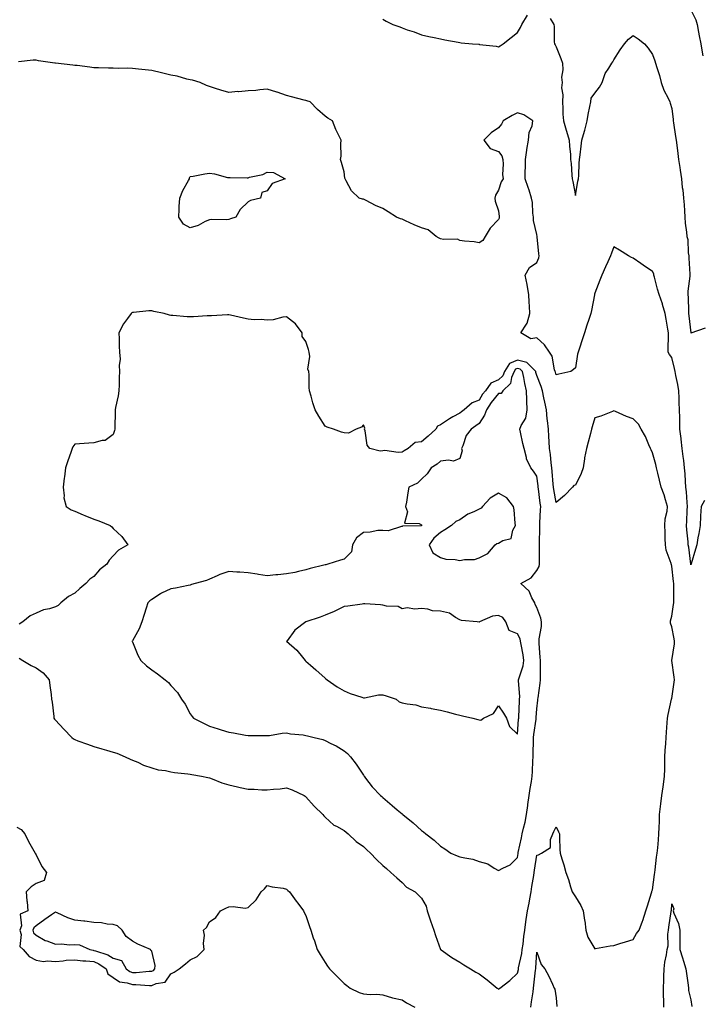
# Model space of a CAD drawing. Units: inches. Extents: x 915683 to 918323, y 7289978 to 7292618.
# Drawn here: x 916009 to 916364, y 7291313 to 7291824 of the extents above; entities that cross this region are included whole.
import ezdxf

# ---------------------------------------------------------------- set-up
doc = ezdxf.new("R2010")
doc.units = ezdxf.units.IN
doc.header["$MEASUREMENT"] = 0
doc.layers.add('Contour_91567289', color=7, linetype='Continuous', true_color=0x233f92)

msp = doc.modelspace()

# ---------------------------------------------------------------- linework, layer by layer
at = {"layer": 'Contour_91567289'}
for points in [[(916358.05, 7291829.55, 3267), (916360.48, 7291824.35, 3267), (916361.31, 7291821.92, 3267), (916362.01, 7291817.96, 3267), (916362.26, 7291816.14, 3267), (916363.08, 7291811.92, 3267), (916363.77, 7291807.64, 3267), (916364.26, 7291805.71, 3267)], [(916198.05, 7291824.69, 3268), (916199.85, 7291823.72, 3268), (916203.19, 7291821.92, 3268), (916206.83, 7291820.7, 3268), (916208.05, 7291820.23, 3268), (916210.68, 7291819.29, 3268), (916214.28, 7291818.15, 3268), (916218.05, 7291816.62, 3268), (916221.89, 7291815.76, 3268), (916224.78, 7291815.19, 3268), (916228.05, 7291814.49, 3268), (916230.17, 7291814.04, 3268), (916237.17, 7291812.8, 3268), (916238.05, 7291812.62, 3268), (916238.69, 7291812.56, 3268), (916244.61, 7291811.92, 3268), (916247.86, 7291811.73, 3268), (916248.05, 7291811.71, 3268), (916248.32, 7291811.65, 3268), (916256.87, 7291810.75, 3268), (916258.05, 7291810.46, 3268), (916258.98, 7291810.99, 3268), (916260.57, 7291811.92, 3268), (916264.7, 7291815.28, 3268), (916268.05, 7291817.86, 3268), (916269.56, 7291820.41, 3268), (916270.24, 7291821.92, 3268), (916273.16, 7291826.8, 3268)], [(916284.92, 7291825.05, 3268), (916286.83, 7291821.92, 3268), (916287.03, 7291820.89, 3268), (916286.96, 7291813.01, 3268), (916287.11, 7291811.92, 3268), (916287.5, 7291811.36, 3268), (916288.05, 7291810.35, 3268), (916290.55, 7291804.41, 3268), (916291.25, 7291801.92, 3268), (916291.47, 7291798.5, 3268), (916290.86, 7291794.73, 3268), (916291.15, 7291791.92, 3268), (916290.8, 7291789.17, 3268), (916291.54, 7291785.41, 3268), (916291.29, 7291781.92, 3268), (916291.57, 7291778.4, 3268), (916291.54, 7291775.41, 3268), (916291.87, 7291771.92, 3268), (916293.22, 7291767.1, 3268), (916293.39, 7291766.59, 3268), (916294.79, 7291761.92, 3268), (916294.89, 7291758.76, 3268), (916295.47, 7291754.5, 3268), (916295.57, 7291751.92, 3268), (916295.91, 7291749.78, 3268), (916296.18, 7291743.8, 3268), (916296.42, 7291741.92, 3268), (916296.65, 7291740.51, 3268), (916298.05, 7291733.32, 3268), (916299.31, 7291740.66, 3268), (916299.65, 7291741.92, 3268), (916299.77, 7291743.64, 3268), (916300.03, 7291749.94, 3268), (916300.19, 7291751.92, 3268), (916300.46, 7291754.32, 3268), (916301.05, 7291758.92, 3268), (916301.37, 7291761.92, 3268), (916302.68, 7291766.55, 3268), (916302.86, 7291767.12, 3268), (916304.07, 7291771.92, 3268), (916304.72, 7291775.24, 3268), (916305.56, 7291779.43, 3268), (916306.05, 7291781.92, 3268), (916306.16, 7291783.8, 3268), (916308.05, 7291786.27, 3268), (916310.55, 7291789.42, 3268), (916311.86, 7291791.92, 3268), (916313.48, 7291796.49, 3268), (916315.47, 7291799.34, 3268), (916317.01, 7291801.92, 3268), (916317.41, 7291802.56, 3268), (916318.05, 7291803.62, 3268), (916321.2, 7291808.78, 3268), (916323.52, 7291811.92, 3268), (916325.65, 7291814.32, 3268), (916328.05, 7291816.32, 3268), (916330.64, 7291814.51, 3268), (916333.84, 7291811.92, 3268), (916335.84, 7291809.71, 3268), (916338.05, 7291806.47, 3268), (916339.28, 7291803.15, 3268), (916339.65, 7291801.92, 3268), (916340.27, 7291799.7, 3268), (916341.63, 7291795.5, 3268), (916342.52, 7291791.92, 3268), (916343.98, 7291787.85, 3268), (916346.23, 7291783.74, 3268), (916347.09, 7291781.92, 3268), (916347.3, 7291781.17, 3268), (916348.05, 7291778.38, 3268), (916348.76, 7291772.62, 3268), (916348.85, 7291771.92, 3268), (916349, 7291770.96, 3268), (916350.01, 7291763.87, 3268), (916350.34, 7291761.92, 3268), (916350.66, 7291759.31, 3268), (916351.23, 7291755.1, 3268), (916351.61, 7291751.92, 3268), (916352.25, 7291747.72, 3268), (916352.47, 7291746.33, 3268), (916353.13, 7291741.92, 3268), (916353.55, 7291737.43, 3268), (916353.73, 7291736.25, 3268), (916354.18, 7291731.92, 3268), (916354.45, 7291728.32, 3268), (916354.62, 7291725.35, 3268), (916354.87, 7291721.92, 3268), (916355.01, 7291718.87, 3268), (916355.74, 7291714.23, 3268), (916355.87, 7291711.92, 3268), (916356.48, 7291710.35, 3268), (916356.5, 7291703.47, 3268), (916356.84, 7291701.92, 3268), (916356.89, 7291700.77, 3268), (916357.51, 7291692.47, 3268), (916357.53, 7291691.92, 3268), (916357.53, 7291691.4, 3268), (916356.43, 7291683.54, 3268), (916356.41, 7291681.92, 3268), (916356.5, 7291680.37, 3268), (916356.76, 7291673.22, 3268), (916356.82, 7291671.92, 3268), (916356.92, 7291670.8, 3268), (916358.05, 7291661.94, 3268), (916358.11, 7291661.98, 3268), (916365.5, 7291664.48, 3268)], [(916365.06, 7291574.92, 3269), (916363.35, 7291571.92, 3269), (916363.01, 7291566.96, 3269), (916363.01, 7291566.88, 3269), (916362.76, 7291561.92, 3269), (916362.15, 7291557.82, 3269), (916361.64, 7291555.51, 3269), (916361.04, 7291551.92, 3269), (916360.32, 7291549.64, 3269), (916358.18, 7291542.05, 3269), (916358.14, 7291541.92, 3269), (916358.12, 7291541.85, 3269), (916358.05, 7291541.59, 3269), (916358.01, 7291541.92, 3269), (916358, 7291541.97, 3269), (916356.88, 7291550.75, 3269), (916356.65, 7291551.92, 3269), (916356.55, 7291553.42, 3269), (916355.87, 7291559.74, 3269), (916355.73, 7291561.92, 3269), (916355.93, 7291564.04, 3269), (916356.1, 7291569.97, 3269), (916356.26, 7291571.92, 3269), (916356.08, 7291573.88, 3269), (916355.65, 7291579.53, 3269), (916355.43, 7291581.92, 3269), (916355.21, 7291584.76, 3269), (916354.95, 7291588.82, 3269), (916354.7, 7291591.92, 3269), (916354.26, 7291595.71, 3269), (916354, 7291597.87, 3269), (916353.53, 7291601.92, 3269), (916352.89, 7291606.76, 3269), (916352.86, 7291607.11, 3269), (916352.27, 7291611.92, 3269), (916352.2, 7291616.07, 3269), (916352.19, 7291617.78, 3269), (916352.12, 7291621.92, 3269), (916351.94, 7291625.81, 3269), (916351.93, 7291628.04, 3269), (916351.76, 7291631.92, 3269), (916351.27, 7291635.14, 3269), (916350.2, 7291639.77, 3269), (916349.83, 7291641.92, 3269), (916349.57, 7291643.44, 3269), (916348.05, 7291649.16, 3269), (916346.93, 7291650.8, 3269), (916346.23, 7291651.92, 3269), (916346.21, 7291653.76, 3269), (916346.42, 7291660.29, 3269), (916346.4, 7291661.92, 3269), (916346.02, 7291663.95, 3269), (916345.15, 7291669.02, 3269), (916344.58, 7291671.92, 3269), (916343.24, 7291676.72, 3269), (916343.18, 7291677.05, 3269), (916341.5, 7291681.92, 3269), (916340.68, 7291684.55, 3269), (916339.14, 7291690.84, 3269), (916338.83, 7291691.92, 3269), (916338.68, 7291692.55, 3269), (916338.05, 7291693.8, 3269), (916333.23, 7291697.1, 3269), (916332.06, 7291697.91, 3269), (916328.05, 7291700.69, 3269), (916327.23, 7291701.11, 3269), (916325.64, 7291701.92, 3269), (916320.97, 7291704.84, 3269), (916318.05, 7291706.62, 3269), (916316.7, 7291703.27, 3269), (916316.32, 7291701.92, 3269), (916314.88, 7291698.75, 3269), (916313.74, 7291696.23, 3269), (916311.75, 7291691.92, 3269), (916310.67, 7291689.29, 3269), (916308.05, 7291682.52, 3269), (916307.95, 7291682.02, 3269), (916307.94, 7291681.92, 3269), (916307.9, 7291681.77, 3269), (916306.41, 7291673.56, 3269), (916306.01, 7291671.92, 3269), (916305.02, 7291668.89, 3269), (916304.05, 7291665.92, 3269), (916302.75, 7291661.92, 3269), (916301.57, 7291658.4, 3269), (916300.09, 7291653.96, 3269), (916299.41, 7291651.92, 3269), (916299.13, 7291650.85, 3269), (916298.05, 7291643.86, 3269), (916297.05, 7291642.92, 3269), (916295.63, 7291641.92, 3269), (916289.51, 7291640.46, 3269), (916288.05, 7291640.25, 3269), (916287.63, 7291641.51, 3269), (916287.48, 7291641.92, 3269), (916287.15, 7291642.82, 3269), (916286.02, 7291649.89, 3269), (916284.56, 7291651.92, 3269), (916281.92, 7291655.79, 3269), (916278.05, 7291659.29, 3269), (916274.95, 7291658.82, 3269), (916269.73, 7291661.92, 3269), (916272.66, 7291666.53, 3269), (916273, 7291666.97, 3269), (916274.34, 7291671.92, 3269), (916274.14, 7291675.83, 3269), (916274.03, 7291677.9, 3269), (916273.83, 7291681.92, 3269), (916272.98, 7291686.85, 3269), (916272.92, 7291687.05, 3269), (916271.9, 7291691.92, 3269), (916274.12, 7291695.85, 3269), (916278.05, 7291698.49, 3269), (916279.11, 7291700.87, 3269), (916279.17, 7291701.92, 3269), (916279.11, 7291702.98, 3269), (916278.13, 7291711.84, 3269), (916278.13, 7291711.92, 3269), (916278.13, 7291712, 3269), (916278.05, 7291713.04, 3269), (916276.33, 7291720.2, 3269), (916276.28, 7291721.92, 3269), (916275.97, 7291724, 3269), (916275.73, 7291729.61, 3269), (916275.29, 7291731.92, 3269), (916273.96, 7291736.01, 3269), (916273.53, 7291737.4, 3269), (916271.97, 7291741.92, 3269), (916271.97, 7291745.85, 3269), (916272.18, 7291747.79, 3269), (916272.19, 7291751.92, 3269), (916272.84, 7291756.71, 3269), (916272.84, 7291757.13, 3269), (916273.75, 7291761.92, 3269), (916274.08, 7291765.89, 3269), (916275.53, 7291769.4, 3269), (916275.93, 7291771.92, 3269), (916271.17, 7291775.04, 3269), (916268.05, 7291776.16, 3269), (916265.28, 7291774.69, 3269), (916260.5, 7291771.92, 3269), (916259.71, 7291770.26, 3269), (916258.05, 7291768.3, 3269), (916254.27, 7291765.7, 3269), (916250.53, 7291761.92, 3269), (916253.72, 7291757.59, 3269), (916258.05, 7291756.12, 3269), (916259.88, 7291753.75, 3269), (916260.38, 7291751.92, 3269), (916260.54, 7291749.43, 3269), (916260.25, 7291744.13, 3269), (916260.44, 7291741.92, 3269), (916259.57, 7291740.4, 3269), (916258.05, 7291736.06, 3269), (916256.53, 7291733.44, 3269), (916256.17, 7291731.92, 3269), (916256.38, 7291730.25, 3269), (916258.05, 7291725.36, 3269), (916258.48, 7291722.35, 3269), (916258.44, 7291721.92, 3269), (916258.41, 7291721.56, 3269), (916258.05, 7291720.73, 3269), (916253.77, 7291716.21, 3269), (916251.17, 7291711.92, 3269), (916250.05, 7291709.93, 3269), (916248.05, 7291708.71, 3269), (916245.41, 7291709.27, 3269), (916240.43, 7291709.54, 3269), (916238.05, 7291709.91, 3269), (916236.74, 7291710.6, 3269), (916229.61, 7291710.37, 3269), (916228.05, 7291710.74, 3269), (916227.26, 7291711.13, 3269), (916225.82, 7291711.92, 3269), (916221.51, 7291715.39, 3269), (916218.05, 7291716.49, 3269), (916214.23, 7291718.1, 3269), (916209.89, 7291720.08, 3269), (916208.05, 7291720.9, 3269), (916207.25, 7291721.12, 3269), (916205.09, 7291721.92, 3269), (916200.85, 7291724.72, 3269), (916198.05, 7291726.49, 3269), (916194.22, 7291728.09, 3269), (916189.32, 7291730.64, 3269), (916188.05, 7291731.27, 3269), (916187.47, 7291731.34, 3269), (916185.76, 7291731.92, 3269), (916181.8, 7291735.67, 3269), (916179.05, 7291740.92, 3269), (916178.43, 7291741.92, 3269), (916178.4, 7291742.26, 3269), (916178.05, 7291745.6, 3269), (916176.55, 7291750.42, 3269), (916175.98, 7291751.92, 3269), (916176.34, 7291753.64, 3269), (916176.16, 7291760.03, 3269), (916176.4, 7291761.92, 3269), (916174.87, 7291765.1, 3269), (916173.58, 7291767.46, 3269), (916171.84, 7291771.92, 3269), (916169.43, 7291773.3, 3269), (916168.05, 7291774.5, 3269), (916164.07, 7291777.94, 3269), (916160.34, 7291781.92, 3269), (916158.52, 7291782.39, 3269), (916158.05, 7291782.51, 3269), (916157.26, 7291782.71, 3269), (916150.63, 7291784.5, 3269), (916148.05, 7291785.16, 3269), (916143.17, 7291786.79, 3269), (916142.99, 7291786.86, 3269), (916138.05, 7291788.37, 3269), (916134.19, 7291788.05, 3269), (916132.18, 7291787.8, 3269), (916128.05, 7291787.5, 3269), (916123.26, 7291787.13, 3269), (916122.82, 7291787.15, 3269), (916118.05, 7291786.64, 3269), (916114.01, 7291787.89, 3269), (916111.22, 7291788.75, 3269), (916108.05, 7291789.73, 3269), (916106.41, 7291790.29, 3269), (916103.22, 7291791.92, 3269), (916099.17, 7291793.03, 3269), (916098.05, 7291793.23, 3269), (916096.34, 7291793.63, 3269), (916091.24, 7291795.11, 3269), (916088.05, 7291795.76, 3269), (916083.05, 7291796.92, 3269), (916078.05, 7291798.05, 3269), (916074.63, 7291798.49, 3269), (916071.11, 7291798.86, 3269), (916068.05, 7291799.23, 3269), (916065.43, 7291799.3, 3269), (916060.74, 7291799.23, 3269), (916058.05, 7291799.3, 3269), (916055.54, 7291799.4, 3269), (916050.49, 7291799.48, 3269), (916048.05, 7291799.58, 3269), (916045.9, 7291799.77, 3269), (916039.3, 7291800.67, 3269), (916038.05, 7291800.79, 3269), (916037.02, 7291800.88, 3269), (916028.12, 7291801.84, 3269), (916028.05, 7291801.85, 3269), (916027.99, 7291801.85, 3269), (916027.8, 7291801.92, 3269), (916019.31, 7291803.18, 3269), (916018.05, 7291803.48, 3269), (916016.52, 7291803.45, 3269), (916008.8, 7291802.66, 3269)], [(916009.26, 7291493.12, 3270), (916011.14, 7291491.92, 3270), (916015.49, 7291489.36, 3270), (916018.05, 7291488.11, 3270), (916021.6, 7291485.47, 3270), (916024.82, 7291481.92, 3270), (916025.12, 7291478.99, 3270), (916025.78, 7291474.2, 3270), (916026.02, 7291471.92, 3270), (916026.36, 7291470.23, 3270), (916027.16, 7291462.81, 3270), (916027.31, 7291461.92, 3270), (916027.63, 7291461.49, 3270), (916028.05, 7291460.98, 3270), (916032.37, 7291456.24, 3270), (916036.56, 7291451.92, 3270), (916037.37, 7291451.24, 3270), (916038.05, 7291450.84, 3270), (916039.75, 7291450.22, 3270), (916044.65, 7291448.52, 3270), (916048.05, 7291447.25, 3270), (916052.23, 7291446.11, 3270), (916054.58, 7291445.39, 3270), (916058.05, 7291444.39, 3270), (916059.86, 7291443.74, 3270), (916064.29, 7291441.92, 3270), (916066.81, 7291440.68, 3270), (916068.05, 7291440.25, 3270), (916070.91, 7291439.06, 3270), (916073.8, 7291437.67, 3270), (916078.05, 7291436.27, 3270), (916081.32, 7291435.19, 3270), (916085.18, 7291434.78, 3270), (916088.05, 7291434.11, 3270), (916089.91, 7291433.78, 3270), (916096.86, 7291433.11, 3270), (916098.05, 7291432.93, 3270), (916098.89, 7291432.76, 3270), (916103.89, 7291431.92, 3270), (916107.26, 7291431.14, 3270), (916108.05, 7291430.98, 3270), (916109.49, 7291430.48, 3270), (916114.5, 7291428.37, 3270), (916118.05, 7291427.4, 3270), (916122.53, 7291426.4, 3270), (916123.89, 7291426.08, 3270), (916128.05, 7291425.14, 3270), (916131.23, 7291425.1, 3270), (916135.15, 7291424.82, 3270), (916138.05, 7291424.77, 3270), (916141.31, 7291425.18, 3270), (916144.69, 7291425.28, 3270), (916148.05, 7291425.83, 3270), (916151, 7291424.87, 3270), (916157.23, 7291421.92, 3270), (916157.71, 7291421.58, 3270), (916158.05, 7291421.24, 3270), (916162.44, 7291416.31, 3270), (916166.86, 7291411.92, 3270), (916167.41, 7291411.28, 3270), (916168.05, 7291410.54, 3270), (916172.66, 7291406.53, 3270), (916174.05, 7291405.92, 3270), (916178.05, 7291403.76, 3270), (916178.93, 7291402.81, 3270), (916180.04, 7291401.92, 3270), (916184.17, 7291398.04, 3270), (916188.05, 7291395.31, 3270), (916189.8, 7291393.67, 3270), (916191.71, 7291391.92, 3270), (916194.76, 7291388.64, 3270), (916198.05, 7291385.58, 3270), (916200.01, 7291383.88, 3270), (916202.26, 7291381.92, 3270), (916205.24, 7291379.12, 3270), (916208.05, 7291376.68, 3270), (916210.33, 7291374.2, 3270), (916214.77, 7291371.92, 3270), (916216.38, 7291370.25, 3270), (916218.05, 7291368.57, 3270), (916220.57, 7291364.44, 3270), (916221.1, 7291361.92, 3270), (916222.65, 7291357.31, 3270), (916222.85, 7291356.72, 3270), (916224.47, 7291351.92, 3270), (916225.38, 7291349.25, 3270), (916227.97, 7291342, 3270), (916228, 7291341.92, 3270), (916228.02, 7291341.89, 3270), (916228.05, 7291341.85, 3270), (916228.26, 7291341.71, 3270), (916233.88, 7291337.74, 3270), (916238.05, 7291335.39, 3270), (916240.13, 7291334, 3270), (916243.51, 7291331.92, 3270), (916246.32, 7291330.19, 3270), (916248.05, 7291329.22, 3270), (916252.22, 7291326.1, 3270), (916257.47, 7291321.92, 3270), (916257.79, 7291321.66, 3270), (916258.05, 7291321.41, 3270), (916258.42, 7291321.55, 3270), (916258.74, 7291321.92, 3270), (916264.07, 7291325.9, 3270), (916268.05, 7291329.61, 3270), (916268.44, 7291331.54, 3270), (916268.49, 7291331.92, 3270), (916268.57, 7291332.44, 3270), (916270.18, 7291339.78, 3270), (916270.47, 7291341.92, 3270), (916270.89, 7291344.75, 3270), (916271.31, 7291348.66, 3270), (916271.83, 7291351.92, 3270), (916272.37, 7291356.24, 3270), (916272.47, 7291357.5, 3270), (916273.08, 7291361.92, 3270), (916273.95, 7291366.02, 3270), (916274.33, 7291368.21, 3270), (916275.08, 7291371.92, 3270), (916275.42, 7291374.55, 3270), (916276.45, 7291380.32, 3270), (916276.68, 7291381.92, 3270), (916276.83, 7291383.14, 3270), (916278.05, 7291390.88, 3270), (916278.92, 7291391.05, 3270), (916280.39, 7291391.92, 3270), (916285.11, 7291394.86, 3270), (916285.18, 7291399.05, 3270), (916286.3, 7291401.92, 3270), (916286.75, 7291403.22, 3270), (916288.05, 7291405.63, 3270), (916289.2, 7291403.07, 3270), (916289.74, 7291401.92, 3270), (916289.86, 7291400.1, 3270), (916289.93, 7291393.8, 3270), (916290.08, 7291391.92, 3270), (916290.98, 7291388.99, 3270), (916291.94, 7291385.81, 3270), (916293.14, 7291381.92, 3270), (916294.44, 7291378.31, 3270), (916295.55, 7291374.42, 3270), (916296.36, 7291371.92, 3270), (916297.01, 7291370.88, 3270), (916298.05, 7291369.22, 3270), (916300.85, 7291364.72, 3270), (916302.13, 7291361.92, 3270), (916302.78, 7291357.18, 3270), (916302.85, 7291356.72, 3270), (916303.48, 7291351.92, 3270), (916304.51, 7291348.38, 3270), (916308.05, 7291342.29, 3270), (916308.48, 7291342.36, 3270), (916316.13, 7291343.84, 3270), (916318.05, 7291344.07, 3270), (916321.16, 7291345.03, 3270), (916324.05, 7291345.92, 3270), (916328.05, 7291347.16, 3270), (916329.71, 7291350.26, 3270), (916331.16, 7291351.92, 3270), (916332.85, 7291356.71, 3270), (916332.96, 7291357.01, 3270), (916334.61, 7291361.92, 3270), (916335.44, 7291364.53, 3270), (916337.48, 7291371.35, 3270), (916337.66, 7291371.92, 3270), (916337.76, 7291372.2, 3270), (916338.05, 7291372.86, 3270), (916339.14, 7291380.83, 3270), (916339.26, 7291381.92, 3270), (916339.48, 7291383.35, 3270), (916340.2, 7291389.76, 3270), (916340.57, 7291391.92, 3270), (916340.77, 7291394.63, 3270), (916341.16, 7291398.81, 3270), (916341.37, 7291401.92, 3270), (916341.45, 7291405.32, 3270), (916341.64, 7291408.33, 3270), (916341.73, 7291411.92, 3270), (916342.26, 7291416.13, 3270), (916342.41, 7291417.56, 3270), (916342.99, 7291421.92, 3270), (916343.57, 7291426.4, 3270), (916343.76, 7291427.63, 3270), (916344.34, 7291431.92, 3270), (916344.45, 7291435.52, 3270), (916344.44, 7291438.32, 3270), (916344.55, 7291441.92, 3270), (916344.71, 7291445.26, 3270), (916344.96, 7291448.83, 3270), (916345.12, 7291451.92, 3270), (916345.26, 7291454.71, 3270), (916345.7, 7291459.57, 3270), (916345.83, 7291461.92, 3270), (916346.12, 7291463.84, 3270), (916347.99, 7291471.85, 3270), (916348, 7291471.92, 3270), (916348, 7291471.97, 3270), (916348.05, 7291472.25, 3270), (916349.35, 7291480.62, 3270), (916349.44, 7291481.92, 3270), (916349.33, 7291483.2, 3270), (916348.08, 7291491.89, 3270), (916348.08, 7291491.95, 3270), (916349.4, 7291500.57, 3270), (916349.44, 7291501.92, 3270), (916349.3, 7291503.17, 3270), (916348.05, 7291509.37, 3270), (916347.43, 7291511.3, 3270), (916347.33, 7291511.92, 3270), (916347.41, 7291512.56, 3270), (916348.05, 7291515, 3270), (916349.05, 7291520.92, 3270), (916349.12, 7291521.92, 3270), (916349.13, 7291522.99, 3270), (916349.13, 7291530.84, 3270), (916349.14, 7291531.92, 3270), (916349.02, 7291532.89, 3270), (916348.05, 7291540.92, 3270), (916347.84, 7291541.71, 3270), (916347.8, 7291541.92, 3270), (916347.74, 7291542.23, 3270), (916345.23, 7291549.1, 3270), (916344.84, 7291551.92, 3270), (916344.7, 7291555.27, 3270), (916344.56, 7291558.43, 3270), (916344.41, 7291561.92, 3270), (916344.56, 7291565.41, 3270), (916345.62, 7291569.49, 3270), (916345.78, 7291571.92, 3270), (916344.74, 7291575.23, 3270), (916344.05, 7291577.92, 3270), (916342.58, 7291581.92, 3270), (916341.7, 7291585.57, 3270), (916340.87, 7291589.1, 3270), (916340.2, 7291591.92, 3270), (916339.73, 7291593.6, 3270), (916338.05, 7291599.62, 3270), (916337.38, 7291601.25, 3270), (916337.07, 7291601.92, 3270), (916336.2, 7291603.77, 3270), (916334.34, 7291608.21, 3270), (916332.23, 7291611.92, 3270), (916330.78, 7291614.64, 3270), (916328.05, 7291617.42, 3270), (916324.61, 7291618.47, 3270), (916318.86, 7291621.11, 3270), (916318.05, 7291621.42, 3270), (916317.28, 7291621.15, 3270), (916311.17, 7291618.8, 3270), (916308.05, 7291617.79, 3270), (916306.72, 7291613.25, 3270), (916306.45, 7291611.92, 3270), (916305.84, 7291609.7, 3270), (916304.7, 7291605.27, 3270), (916303.71, 7291601.92, 3270), (916302.81, 7291597.16, 3270), (916302.77, 7291596.65, 3270), (916302.05, 7291591.92, 3270), (916301.07, 7291588.9, 3270), (916298.05, 7291582.96, 3270), (916297.29, 7291582.68, 3270), (916296.59, 7291581.92, 3270), (916292.38, 7291577.59, 3270), (916288.05, 7291573.99, 3270), (916286.87, 7291580.74, 3270), (916286.7, 7291581.92, 3270), (916286.55, 7291583.42, 3270), (916286.05, 7291589.92, 3270), (916285.84, 7291591.92, 3270), (916285.52, 7291594.45, 3270), (916285.03, 7291598.9, 3270), (916284.63, 7291601.92, 3270), (916284.37, 7291605.6, 3270), (916284.28, 7291608.15, 3270), (916284, 7291611.92, 3270), (916283.52, 7291616.44, 3270), (916283.43, 7291617.3, 3270), (916282.96, 7291621.92, 3270), (916282.2, 7291626.07, 3270), (916281.72, 7291628.25, 3270), (916281.01, 7291631.92, 3270), (916280.25, 7291634.12, 3270), (916278.05, 7291639.76, 3270), (916277.57, 7291641.44, 3270), (916277.47, 7291641.92, 3270), (916272.75, 7291646.63, 3270), (916268.05, 7291647.82, 3270), (916263.86, 7291646.11, 3270), (916261.24, 7291641.92, 3270), (916260.3, 7291639.67, 3270), (916258.05, 7291637.55, 3270), (916254.14, 7291635.83, 3270), (916251.31, 7291631.92, 3270), (916249.86, 7291630.1, 3270), (916248.05, 7291627.01, 3270), (916244.4, 7291625.56, 3270), (916240.28, 7291621.92, 3270), (916238.94, 7291621.02, 3270), (916238.05, 7291620.35, 3270), (916234.43, 7291618.3, 3270), (916232.62, 7291617.35, 3270), (916228.05, 7291614.2, 3270), (916226.37, 7291613.6, 3270), (916225.52, 7291611.92, 3270), (916221.63, 7291608.34, 3270), (916218.05, 7291605.37, 3270), (916214.89, 7291605.08, 3270), (916211.23, 7291601.92, 3270), (916209.17, 7291600.81, 3270), (916208.05, 7291600.08, 3270), (916205.93, 7291599.79, 3270), (916199.03, 7291600.93, 3270), (916198.05, 7291600.66, 3270), (916196.63, 7291600.5, 3270), (916191.32, 7291601.92, 3270), (916189.84, 7291603.71, 3270), (916188.91, 7291611.06, 3270), (916188.59, 7291611.92, 3270), (916188.67, 7291612.55, 3270), (916188.05, 7291614.23, 3270), (916186.93, 7291613.03, 3270), (916184.26, 7291611.92, 3270), (916180.14, 7291609.83, 3270), (916178.05, 7291610.05, 3270), (916176.59, 7291610.46, 3270), (916172.43, 7291611.92, 3270), (916169.22, 7291613.09, 3270), (916168.05, 7291613.56, 3270), (916164.8, 7291618.68, 3270), (916162.99, 7291621.92, 3270), (916161.75, 7291625.62, 3270), (916160.81, 7291629.16, 3270), (916159.98, 7291631.92, 3270), (916159.78, 7291633.66, 3270), (916159.86, 7291640.1, 3270), (916159.7, 7291641.92, 3270), (916159.19, 7291643.06, 3270), (916160.2, 7291649.77, 3270), (916159.81, 7291651.92, 3270), (916159.38, 7291653.25, 3270), (916158.05, 7291657.43, 3270), (916156.21, 7291660.08, 3270), (916156.14, 7291661.92, 3270), (916152.69, 7291666.56, 3270), (916148.05, 7291670.31, 3270), (916146.19, 7291670.06, 3270), (916141.17, 7291668.8, 3270), (916138.05, 7291668.48, 3270), (916134.94, 7291668.81, 3270), (916131.23, 7291668.74, 3270), (916128.05, 7291669.01, 3270), (916125.74, 7291669.61, 3270), (916118.89, 7291671.08, 3270), (916118.05, 7291671.29, 3270), (916117.42, 7291671.29, 3270), (916109.16, 7291670.81, 3270), (916108.05, 7291670.81, 3270), (916106.92, 7291670.79, 3270), (916099.69, 7291670.28, 3270), (916098.05, 7291670.25, 3270), (916096.45, 7291670.32, 3270), (916088.98, 7291670.99, 3270), (916088.05, 7291671.04, 3270), (916087.29, 7291671.16, 3270), (916084.51, 7291671.92, 3270), (916079.19, 7291673.06, 3270), (916078.05, 7291673.31, 3270), (916076.63, 7291673.34, 3270), (916068.66, 7291672.53, 3270), (916068.05, 7291672.55, 3270), (916067.66, 7291672.3, 3270), (916067.29, 7291671.92, 3270), (916065.46, 7291669.33, 3270), (916063.39, 7291666.59, 3270), (916061.01, 7291661.92, 3270), (916061.17, 7291658.8, 3270), (916061.21, 7291655.08, 3270), (916061.4, 7291651.92, 3270), (916061.61, 7291648.37, 3270), (916061.07, 7291644.94, 3270), (916061.35, 7291641.92, 3270), (916061.21, 7291638.77, 3270), (916061.18, 7291635.05, 3270), (916061.04, 7291631.92, 3270), (916060.69, 7291629.27, 3270), (916059.26, 7291623.13, 3270), (916059.07, 7291621.92, 3270), (916058.99, 7291620.97, 3270), (916058.98, 7291612.85, 3270), (916058.91, 7291611.92, 3270), (916058.78, 7291611.2, 3270), (916058.05, 7291609.15, 3270), (916053.82, 7291606.16, 3270), (916052.3, 7291606.17, 3270), (916048.05, 7291604.95, 3270), (916045.33, 7291604.64, 3270), (916040.5, 7291604.37, 3270), (916038.05, 7291604.13, 3270), (916037.12, 7291602.85, 3270), (916036.7, 7291601.92, 3270), (916036.01, 7291599.88, 3270), (916034.42, 7291595.55, 3270), (916033.3, 7291591.92, 3270), (916032.74, 7291587.23, 3270), (916032.6, 7291586.47, 3270), (916031.99, 7291581.92, 3270), (916032.61, 7291577.36, 3270), (916032.41, 7291576.28, 3270), (916033.71, 7291571.92, 3270), (916036.28, 7291570.15, 3270), (916038.05, 7291569.41, 3270), (916042.49, 7291567.48, 3270), (916043.26, 7291567.13, 3270), (916048.05, 7291565.19, 3270), (916050.55, 7291564.43, 3270), (916056.55, 7291561.92, 3270), (916057.38, 7291561.25, 3270), (916058.05, 7291560.48, 3270), (916062.47, 7291556.34, 3270), (916065.71, 7291551.92, 3270), (916060.84, 7291549.14, 3270), (916058.05, 7291546.28, 3270), (916055.97, 7291544, 3270), (916054.75, 7291541.92, 3270), (916051.01, 7291538.96, 3270), (916048.05, 7291535.56, 3270), (916045.89, 7291534.08, 3270), (916043.84, 7291531.92, 3270), (916040.74, 7291529.23, 3270), (916038.05, 7291526.82, 3270), (916034.76, 7291525.2, 3270), (916030.94, 7291521.92, 3270), (916029.45, 7291520.52, 3270), (916028.05, 7291519.8, 3270), (916024.93, 7291518.8, 3270), (916021.84, 7291518.12, 3270), (916018.05, 7291516.5, 3270), (916014.89, 7291515.07, 3270), (916011.09, 7291511.92, 3270), (916009.16, 7291510.82, 3270)], [(916008.05, 7291405.35, 3269), (916010.26, 7291404.13, 3269), (916012.15, 7291401.92, 3269), (916014.08, 7291397.96, 3269), (916016.82, 7291393.15, 3269), (916017.49, 7291391.92, 3269), (916017.63, 7291391.5, 3269), (916018.05, 7291391, 3269), (916021.07, 7291384.94, 3269), (916023.48, 7291381.92, 3269), (916022.28, 7291377.68, 3269), (916018.05, 7291376.09, 3269), (916015.5, 7291374.48, 3269), (916012.91, 7291371.92, 3269), (916013.28, 7291367.15, 3269), (916013.34, 7291366.63, 3269), (916013.74, 7291361.92, 3269), (916009.7, 7291360.27, 3269), (916010.36, 7291354.23, 3269), (916009.52, 7291351.92, 3269), (916010.18, 7291349.79, 3269), (916009.55, 7291343.42, 3269), (916011.31, 7291341.92, 3269), (916014.5, 7291338.37, 3269), (916018.05, 7291336.34, 3269), (916021.81, 7291335.68, 3269), (916023.88, 7291336.08, 3269), (916028.05, 7291335.7, 3269), (916032.14, 7291336.01, 3269), (916033.58, 7291336.38, 3269), (916038.05, 7291336.61, 3269), (916042.2, 7291336.07, 3269), (916043.89, 7291336.08, 3269), (916048.05, 7291335.65, 3269), (916050.67, 7291334.54, 3269), (916054.45, 7291331.92, 3269), (916055.34, 7291329.21, 3269), (916058.05, 7291327.4, 3269), (916061.29, 7291325.16, 3269), (916065.33, 7291324.64, 3269), (916068.05, 7291323.7, 3269), (916069.84, 7291323.71, 3269), (916076.81, 7291323.16, 3269), (916078.05, 7291323.17, 3269), (916080.33, 7291324.2, 3269), (916085.01, 7291324.96, 3269), (916088.05, 7291329.37, 3269), (916089.76, 7291330.21, 3269), (916092.33, 7291331.92, 3269), (916095.55, 7291334.42, 3269), (916098.05, 7291336.54, 3269), (916101.64, 7291338.33, 3269), (916105.28, 7291341.92, 3269), (916104.93, 7291345.05, 3269), (916105.47, 7291349.34, 3269), (916104.99, 7291351.92, 3269), (916106.55, 7291353.42, 3269), (916108.05, 7291356.2, 3269), (916111.41, 7291358.56, 3269), (916113.8, 7291361.92, 3269), (916116.52, 7291363.45, 3269), (916118.05, 7291364.01, 3269), (916120.38, 7291364.25, 3269), (916126.56, 7291363.41, 3269), (916128.05, 7291363.68, 3269), (916132.21, 7291367.76, 3269), (916134.96, 7291371.92, 3269), (916136.6, 7291373.38, 3269), (916138.05, 7291375.14, 3269), (916140.65, 7291374.52, 3269), (916146.29, 7291373.68, 3269), (916148.05, 7291373.32, 3269), (916148.72, 7291372.59, 3269), (916149.59, 7291371.92, 3269), (916153.09, 7291366.96, 3269), (916153.35, 7291366.62, 3269), (916156.85, 7291361.92, 3269), (916157.27, 7291361.14, 3269), (916158.05, 7291359.5, 3269), (916160.05, 7291353.92, 3269), (916160.62, 7291351.92, 3269), (916161.96, 7291348, 3269), (916162.53, 7291346.4, 3269), (916164.02, 7291341.92, 3269), (916165.51, 7291339.37, 3269), (916168.05, 7291335.2, 3269), (916169.35, 7291333.22, 3269), (916170.37, 7291331.92, 3269), (916174.15, 7291328.02, 3269), (916178.05, 7291324.24, 3269), (916179.38, 7291323.25, 3269), (916181.15, 7291321.92, 3269), (916185.76, 7291319.63, 3269), (916188.05, 7291318.85, 3269), (916191.41, 7291318.55, 3269), (916194.85, 7291318.73, 3269), (916198.05, 7291318.34, 3269), (916203, 7291316.86, 3269), (916203.12, 7291316.85, 3269), (916208.05, 7291315.75, 3269), (916210.39, 7291314.25, 3269), (916214.73, 7291311.92, 3269)], [(916344.01, 7291311.92, 3269), (916344.01, 7291315.95, 3269), (916343.71, 7291317.58, 3269), (916343.71, 7291321.92, 3269), (916343.89, 7291326.08, 3269), (916344.01, 7291327.88, 3269), (916344.18, 7291331.92, 3269), (916344.55, 7291335.42, 3269), (916345.37, 7291339.24, 3269), (916345.72, 7291341.92, 3269), (916346.18, 7291343.8, 3269), (916345.97, 7291349.84, 3269), (916346.3, 7291351.92, 3269), (916346.5, 7291353.47, 3269), (916347.79, 7291361.66, 3269), (916347.83, 7291361.92, 3269), (916347.84, 7291362.13, 3269), (916348.05, 7291365.54, 3269), (916349.13, 7291363, 3269), (916348.8, 7291361.92, 3269), (916349.15, 7291360.82, 3269), (916351.55, 7291355.42, 3269), (916352.3, 7291351.92, 3269), (916352.3, 7291347.67, 3269), (916352.19, 7291346.05, 3269), (916352.19, 7291341.92, 3269), (916353.69, 7291337.56, 3269), (916354.13, 7291335.84, 3269), (916355.32, 7291331.92, 3269), (916355.65, 7291329.52, 3269), (916356.62, 7291323.35, 3269), (916356.82, 7291321.92, 3269), (916356.75, 7291320.62, 3269), (916358.05, 7291315.83, 3269), (916358.52, 7291312.4, 3269)], [(916274.94, 7291311.92, 3269), (916275.24, 7291314.73, 3269), (916276.03, 7291319.9, 3269), (916276.26, 7291321.92, 3269), (916276.51, 7291323.46, 3269), (916277.3, 7291331.18, 3269), (916277.41, 7291331.92, 3269), (916277.5, 7291332.48, 3269), (916278.05, 7291340.46, 3269), (916280.23, 7291334.1, 3269), (916282.09, 7291331.92, 3269), (916284.2, 7291328.07, 3269), (916286.12, 7291323.85, 3269), (916287.06, 7291321.92, 3269), (916287.39, 7291321.27, 3269), (916288.05, 7291316.86, 3269), (916288.39, 7291312.26, 3269)]]:
    msp.add_polyline3d(points, dxfattribs=at)
for points in [[(916118.05, 7291720.75, 3269), (916116.72, 7291720.59, 3269), (916109.11, 7291720.87, 3269), (916108.05, 7291720.69, 3269), (916105.87, 7291719.74, 3269), (916102.23, 7291717.74, 3269), (916098.05, 7291716.54, 3269), (916094.48, 7291718.36, 3269), (916092.07, 7291721.92, 3269), (916092.26, 7291726.14, 3269), (916092.37, 7291727.6, 3269), (916092.56, 7291731.92, 3269), (916094.18, 7291735.79, 3269), (916097.11, 7291740.98, 3269), (916097.6, 7291741.92, 3269), (916097.58, 7291742.4, 3269), (916098.05, 7291743.14, 3269), (916099.49, 7291743.36, 3269), (916105.55, 7291744.42, 3269), (916108.05, 7291744.78, 3269), (916110.59, 7291744.46, 3269), (916117.34, 7291742.63, 3269), (916118.05, 7291742.52, 3269), (916118.71, 7291742.57, 3269), (916127.57, 7291742.4, 3269), (916128.05, 7291742.46, 3269), (916128.87, 7291742.73, 3269), (916135.82, 7291744.15, 3269), (916138.05, 7291745.33, 3269), (916141.27, 7291745.14, 3269), (916147.41, 7291741.92, 3269), (916140.51, 7291739.46, 3269), (916138.05, 7291735.75, 3269), (916135.24, 7291734.73, 3269), (916134.59, 7291731.92, 3269), (916129.38, 7291730.59, 3269), (916128.05, 7291729.89, 3269), (916124.05, 7291725.92, 3269), (916121.75, 7291721.92, 3269), (916118.91, 7291721.05, 3269)], [(916268.05, 7291389.62, 3271), (916268.27, 7291391.71, 3271), (916268.3, 7291391.92, 3271), (916268.37, 7291392.23, 3271), (916270.01, 7291399.96, 3271), (916270.45, 7291401.92, 3271), (916271.05, 7291404.92, 3271), (916271.95, 7291408.02, 3271), (916272.57, 7291411.92, 3271), (916273.27, 7291416.7, 3271), (916273.32, 7291417.19, 3271), (916273.97, 7291421.92, 3271), (916274.51, 7291425.46, 3271), (916275.18, 7291429.05, 3271), (916275.65, 7291431.92, 3271), (916275.74, 7291434.22, 3271), (916275.95, 7291439.82, 3271), (916276.03, 7291441.92, 3271), (916276.03, 7291443.94, 3271), (916276.21, 7291450.08, 3271), (916276.2, 7291451.92, 3271), (916276.38, 7291453.59, 3271), (916277.66, 7291461.53, 3271), (916277.7, 7291461.92, 3271), (916277.72, 7291462.25, 3271), (916278.05, 7291466.75, 3271), (916278.58, 7291471.39, 3271), (916278.61, 7291471.92, 3271), (916278.66, 7291472.53, 3271), (916279.78, 7291480.19, 3271), (916279.89, 7291481.92, 3271), (916279.88, 7291483.76, 3271), (916279.86, 7291490.11, 3271), (916279.85, 7291491.92, 3271), (916279.79, 7291493.66, 3271), (916279.19, 7291500.78, 3271), (916279.15, 7291501.92, 3271), (916279.23, 7291503.1, 3271), (916280.37, 7291509.6, 3271), (916280.5, 7291511.92, 3271), (916280.05, 7291513.92, 3271), (916278.05, 7291519.42, 3271), (916277.19, 7291521.05, 3271), (916276.91, 7291521.92, 3271), (916275.46, 7291524.51, 3271), (916274.03, 7291527.9, 3271), (916269.75, 7291531.92, 3271), (916275.1, 7291534.87, 3271), (916278.05, 7291538.64, 3271), (916279.19, 7291540.78, 3271), (916279.45, 7291541.92, 3271), (916279.41, 7291543.29, 3271), (916279.36, 7291550.61, 3271), (916279.32, 7291551.92, 3271), (916279.32, 7291553.2, 3271), (916279.5, 7291560.46, 3271), (916279.5, 7291561.92, 3271), (916279.56, 7291563.43, 3271), (916279.95, 7291570.02, 3271), (916280.03, 7291571.92, 3271), (916279.77, 7291573.65, 3271), (916278.9, 7291581.07, 3271), (916278.78, 7291581.92, 3271), (916278.71, 7291582.58, 3271), (916278.05, 7291587.58, 3271), (916276.3, 7291590.17, 3271), (916274.84, 7291591.92, 3271), (916272.71, 7291596.59, 3271), (916272.65, 7291597.32, 3271), (916271.39, 7291601.92, 3271), (916270.69, 7291604.57, 3271), (916269.59, 7291610.38, 3271), (916269.23, 7291611.92, 3271), (916269.92, 7291613.79, 3271), (916272.28, 7291617.69, 3271), (916272.99, 7291621.92, 3271), (916272.76, 7291626.63, 3271), (916272.83, 7291627.14, 3271), (916272.66, 7291631.92, 3271), (916271.77, 7291635.64, 3271), (916271.26, 7291638.71, 3271), (916270.57, 7291641.92, 3271), (916269.31, 7291643.18, 3271), (916268.05, 7291643.5, 3271), (916266.93, 7291643.04, 3271), (916266.22, 7291641.92, 3271), (916264.89, 7291638.76, 3271), (916264.37, 7291635.6, 3271), (916260.31, 7291631.92, 3271), (916259.41, 7291630.55, 3271), (916258.05, 7291630.42, 3271), (916254.21, 7291625.76, 3271), (916251.8, 7291621.92, 3271), (916250.82, 7291619.16, 3271), (916248.05, 7291614.91, 3271), (916246.28, 7291613.7, 3271), (916243.98, 7291611.92, 3271), (916241.29, 7291608.68, 3271), (916239.52, 7291603.38, 3271), (916238.82, 7291601.92, 3271), (916239.22, 7291600.76, 3271), (916238.05, 7291596.71, 3271), (916234.69, 7291595.28, 3271), (916232.07, 7291595.93, 3271), (916228.05, 7291595.33, 3271), (916226.26, 7291593.72, 3271), (916223.1, 7291591.92, 3271), (916221.14, 7291588.83, 3271), (916218.05, 7291586.05, 3271), (916216.05, 7291583.91, 3271), (916211.61, 7291581.92, 3271), (916211.08, 7291578.89, 3271), (916210.27, 7291574.14, 3271), (916209.89, 7291571.92, 3271), (916210.9, 7291569.07, 3271), (916209.24, 7291563.11, 3271), (916216.99, 7291562.98, 3271), (916218.05, 7291562.36, 3271), (916218.17, 7291562.04, 3271), (916218.15, 7291561.92, 3271), (916218.09, 7291561.87, 3271), (916218.05, 7291561.8, 3271), (916217.87, 7291561.74, 3271), (916208.26, 7291561.71, 3271), (916208.05, 7291561.43, 3271), (916207.66, 7291561.53, 3271), (916200.77, 7291559.2, 3271), (916198.05, 7291559.44, 3271), (916195.46, 7291559.33, 3271), (916191.51, 7291558.46, 3271), (916188.05, 7291558.36, 3271), (916184.44, 7291555.53, 3271), (916182.23, 7291551.92, 3271), (916181.72, 7291548.26, 3271), (916178.05, 7291544.49, 3271), (916175.99, 7291543.97, 3271), (916169.54, 7291541.92, 3271), (916168.37, 7291541.6, 3271), (916168.05, 7291541.5, 3271), (916167.47, 7291541.33, 3271), (916160.35, 7291539.62, 3271), (916158.05, 7291538.91, 3271), (916154.3, 7291538.17, 3271), (916152.31, 7291537.66, 3271), (916148.05, 7291536.93, 3271), (916143.57, 7291536.39, 3271), (916142.42, 7291536.3, 3271), (916138.05, 7291535.8, 3271), (916133.44, 7291536.53, 3271), (916132.79, 7291536.67, 3271), (916128.05, 7291537.35, 3271), (916123.84, 7291537.71, 3271), (916122.23, 7291537.74, 3271), (916118.05, 7291538.05, 3271), (916113.36, 7291536.61, 3271), (916111.95, 7291535.82, 3271), (916108.05, 7291534.06, 3271), (916106.54, 7291533.43, 3271), (916100.67, 7291531.92, 3271), (916098.68, 7291531.3, 3271), (916098.05, 7291531.01, 3271), (916096.94, 7291530.81, 3271), (916090.48, 7291529.49, 3271), (916088.05, 7291529.05, 3271), (916083.12, 7291526.85, 3271), (916082.66, 7291526.54, 3271), (916078.05, 7291523.65, 3271), (916077.08, 7291522.89, 3271), (916076.05, 7291521.92, 3271), (916075.17, 7291519.04, 3271), (916074.11, 7291515.86, 3271), (916073, 7291511.92, 3271), (916071.54, 7291508.43, 3271), (916068.05, 7291502.12, 3271), (916067.98, 7291501.99, 3271), (916067.96, 7291501.92, 3271), (916067.97, 7291501.83, 3271), (916068.05, 7291501.6, 3271), (916070.85, 7291494.71, 3271), (916072.45, 7291491.92, 3271), (916075.31, 7291489.18, 3271), (916078.05, 7291487.04, 3271), (916081.04, 7291484.92, 3271), (916085.1, 7291481.92, 3271), (916086.69, 7291480.56, 3271), (916088.05, 7291479.01, 3271), (916091.4, 7291475.27, 3271), (916093.46, 7291471.92, 3271), (916095.41, 7291469.28, 3271), (916098.05, 7291464.24, 3271), (916098.98, 7291462.85, 3271), (916099.82, 7291461.92, 3271), (916105.34, 7291459.21, 3271), (916108.05, 7291457.91, 3271), (916112.5, 7291456.37, 3271), (916114.06, 7291455.9, 3271), (916118.05, 7291454.63, 3271), (916120.48, 7291454.35, 3271), (916126.77, 7291453.2, 3271), (916128.05, 7291453.03, 3271), (916129.14, 7291453.01, 3271), (916137.04, 7291452.93, 3271), (916138.05, 7291452.91, 3271), (916139.14, 7291453, 3271), (916145.84, 7291454.14, 3271), (916148.05, 7291454.31, 3271), (916150.04, 7291453.91, 3271), (916156.71, 7291453.26, 3271), (916158.05, 7291453.03, 3271), (916158.92, 7291452.79, 3271), (916162.4, 7291451.92, 3271), (916166.95, 7291450.83, 3271), (916168.05, 7291450.46, 3271), (916171.08, 7291448.88, 3271), (916173.75, 7291447.61, 3271), (916178.05, 7291444.97, 3271), (916179.69, 7291443.56, 3271), (916181.18, 7291441.92, 3271), (916184.22, 7291438.09, 3271), (916188.05, 7291432.34, 3271), (916188.21, 7291432.08, 3271), (916188.28, 7291431.92, 3271), (916189.11, 7291430.87, 3271), (916192.51, 7291426.38, 3271), (916196.87, 7291421.92, 3271), (916197.48, 7291421.35, 3271), (916198.05, 7291420.85, 3271), (916202.87, 7291416.74, 3271), (916205.55, 7291414.42, 3271), (916208.05, 7291412.25, 3271), (916208.26, 7291412.13, 3271), (916208.47, 7291411.92, 3271), (916213.75, 7291407.62, 3271), (916218.05, 7291403.75, 3271), (916219.18, 7291403.05, 3271), (916220.39, 7291401.92, 3271), (916224.72, 7291398.59, 3271), (916228.05, 7291395.47, 3271), (916230.3, 7291394.17, 3271), (916233.27, 7291391.92, 3271), (916236.69, 7291390.56, 3271), (916238.05, 7291390.07, 3271), (916240.55, 7291389.42, 3271), (916244.86, 7291388.74, 3271), (916248.05, 7291387.61, 3271), (916252.52, 7291386.38, 3271), (916255.9, 7291384.07, 3271), (916258.05, 7291382.93, 3271), (916260.27, 7291384.15, 3271), (916264.18, 7291385.79, 3271)], [(916248.05, 7291545.22, 3272), (916252.49, 7291547.48, 3272), (916256.35, 7291551.92, 3272), (916257.31, 7291552.66, 3272), (916258.05, 7291552.87, 3272), (916260.29, 7291554.16, 3272), (916264.73, 7291555.24, 3272), (916265.63, 7291559.5, 3272), (916266.97, 7291561.92, 3272), (916266.79, 7291563.18, 3272), (916266.17, 7291570.05, 3272), (916265.88, 7291571.92, 3272), (916262.49, 7291576.35, 3272), (916258.05, 7291578.68, 3272), (916253.79, 7291576.19, 3272), (916249.79, 7291571.92, 3272), (916249.06, 7291570.91, 3272), (916248.05, 7291570.52, 3272), (916245.21, 7291569.09, 3272), (916242.18, 7291567.8, 3272), (916238.05, 7291564.85, 3272), (916235.9, 7291564.07, 3272), (916233.77, 7291561.92, 3272), (916230.28, 7291559.69, 3272), (916228.05, 7291558.39, 3272), (916224.56, 7291555.41, 3272), (916222.07, 7291551.92, 3272), (916223.93, 7291547.81, 3272), (916228.05, 7291545.34, 3272), (916230.67, 7291544.54, 3272), (916235.6, 7291544.36, 3272), (916238.05, 7291543.87, 3272), (916240.53, 7291544.4, 3272), (916245.66, 7291544.3, 3272)], [(916268.05, 7291453.66, 3272), (916268.55, 7291461.42, 3272), (916268.61, 7291461.92, 3272), (916268.65, 7291462.52, 3272), (916269.02, 7291470.94, 3272), (916269.08, 7291471.92, 3272), (916269.1, 7291472.97, 3272), (916268.48, 7291481.49, 3272), (916268.49, 7291481.92, 3272), (916268.61, 7291482.48, 3272), (916270.89, 7291489.09, 3272), (916271.3, 7291491.92, 3272), (916270.94, 7291494.8, 3272), (916269.79, 7291500.18, 3272), (916269.53, 7291501.92, 3272), (916269.37, 7291503.24, 3272), (916268.05, 7291505.74, 3272), (916263.57, 7291507.44, 3272), (916261.9, 7291511.92, 3272), (916260.29, 7291514.16, 3272), (916258.05, 7291515.31, 3272), (916255.05, 7291514.92, 3272), (916248.18, 7291511.92, 3272), (916248.15, 7291511.81, 3272), (916248.05, 7291511.81, 3272), (916247.98, 7291511.85, 3272), (916247.1, 7291511.92, 3272), (916238.86, 7291512.73, 3272), (916238.05, 7291512.98, 3272), (916235.74, 7291514.23, 3272), (916232.65, 7291516.52, 3272), (916228.05, 7291517.49, 3272), (916223.82, 7291517.69, 3272), (916221.43, 7291518.54, 3272), (916218.05, 7291518.83, 3272), (916214.61, 7291518.48, 3272), (916210.73, 7291519.24, 3272), (916208.05, 7291518.67, 3272), (916206.01, 7291519.88, 3272), (916199.87, 7291520.09, 3272), (916198.05, 7291520.62, 3272), (916196.87, 7291520.74, 3272), (916188.68, 7291521.29, 3272), (916188.05, 7291521.34, 3272), (916187.36, 7291521.23, 3272), (916179.8, 7291520.16, 3272), (916178.05, 7291519.86, 3272), (916174.13, 7291518, 3272), (916172.7, 7291517.27, 3272), (916168.05, 7291515.36, 3272), (916165.53, 7291514.44, 3272), (916158.07, 7291511.94, 3272), (916158.05, 7291511.93, 3272), (916158.04, 7291511.93, 3272), (916157.99, 7291511.92, 3272), (916152.33, 7291507.64, 3272), (916148.32, 7291502.19, 3272), (916148.11, 7291501.92, 3272), (916153.45, 7291497.32, 3272), (916156.26, 7291493.71, 3272), (916157.72, 7291491.92, 3272), (916157.9, 7291491.76, 3272), (916158.05, 7291491.65, 3272), (916160.41, 7291489.56, 3272), (916163.22, 7291487.09, 3272), (916168.05, 7291482.79, 3272), (916168.52, 7291482.4, 3272), (916169.1, 7291481.92, 3272), (916174.41, 7291478.28, 3272), (916178.05, 7291476.25, 3272), (916181, 7291474.87, 3272), (916187.11, 7291472.87, 3272), (916188.05, 7291472.5, 3272), (916188.6, 7291472.47, 3272), (916195.87, 7291474.11, 3272), (916198.05, 7291474.03, 3272), (916199.78, 7291473.65, 3272), (916205.03, 7291471.92, 3272), (916206.61, 7291470.48, 3272), (916208.05, 7291469.97, 3272), (916210.61, 7291469.36, 3272), (916215.11, 7291468.98, 3272), (916218.05, 7291467.94, 3272), (916222.88, 7291467.1, 3272), (916223.18, 7291467.06, 3272), (916228.05, 7291466.1, 3272), (916231.4, 7291465.27, 3272), (916235.83, 7291464.14, 3272), (916238.05, 7291463.58, 3272), (916239.39, 7291463.26, 3272), (916244.78, 7291461.92, 3272), (916247.4, 7291461.28, 3272), (916248.05, 7291461.1, 3272), (916249.01, 7291460.96, 3272), (916250.37, 7291461.92, 3272), (916255.51, 7291464.46, 3272), (916258.05, 7291468.44, 3272), (916260.75, 7291464.63, 3272), (916262.24, 7291461.92, 3272), (916263.75, 7291457.62, 3272)], [(916078.05, 7291330.62, 3270), (916078.94, 7291331.03, 3270), (916079.68, 7291331.92, 3270), (916079.79, 7291333.66, 3270), (916078.05, 7291341.01, 3270), (916077.62, 7291341.48, 3270), (916077.42, 7291341.92, 3270), (916070.88, 7291344.75, 3270), (916068.05, 7291346.19, 3270), (916064.79, 7291348.67, 3270), (916062.66, 7291351.92, 3270), (916060.35, 7291354.22, 3270), (916058.05, 7291354.82, 3270), (916054.89, 7291355.08, 3270), (916051.89, 7291355.76, 3270), (916048.05, 7291355.99, 3270), (916043.39, 7291356.58, 3270), (916042.8, 7291356.67, 3270), (916038.05, 7291357.23, 3270), (916034.5, 7291358.37, 3270), (916029.04, 7291360.93, 3270), (916028.05, 7291361.33, 3270), (916025.99, 7291359.86, 3270), (916022.56, 7291357.42, 3270), (916018.05, 7291354.14, 3270), (916016.77, 7291353.2, 3270), (916016.3, 7291351.92, 3270), (916016.71, 7291350.58, 3270), (916018.05, 7291349.33, 3270), (916022.75, 7291346.62, 3270), (916023.53, 7291346.44, 3270), (916028.05, 7291344.76, 3270), (916031.05, 7291344.93, 3270), (916035.6, 7291344.37, 3270), (916038.05, 7291344.56, 3270), (916040.53, 7291344.4, 3270), (916045.95, 7291341.92, 3270), (916047.65, 7291341.52, 3270), (916048.05, 7291341.48, 3270), (916048.81, 7291341.16, 3270), (916055.25, 7291339.12, 3270), (916058.05, 7291337.38, 3270), (916062.29, 7291336.16, 3270), (916064.77, 7291331.92, 3270), (916066.6, 7291330.46, 3270), (916068.05, 7291329.97, 3270), (916069.99, 7291329.98, 3270), (916076.75, 7291330.61, 3270)]]:
    msp.add_polyline3d(points, close=True, dxfattribs=at)

doc.saveas('drawing.dxf')
